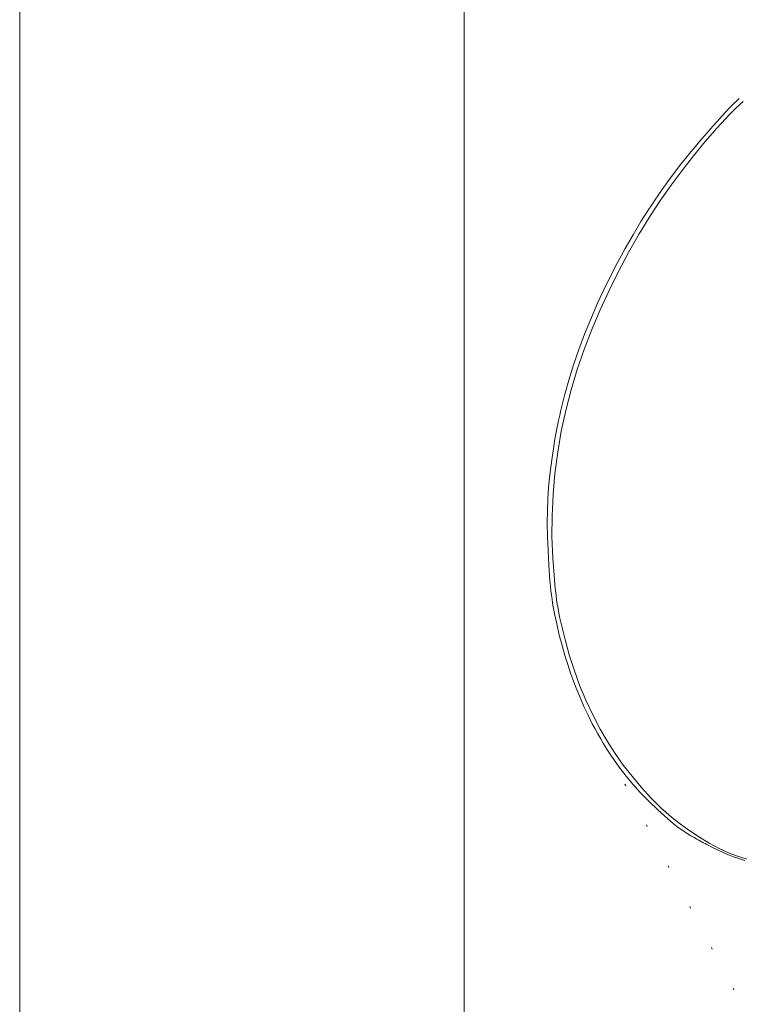
# Model space of a CAD drawing. Units: millimetres. Extents: x 0 to 210, y 0 to 297.
# Drawn here: x 0 to 40, y 159 to 215 of the extents above; entities that cross this region are included whole.
import ezdxf

# ---------------------------------------------------------------- set-up
doc = ezdxf.new("R2010")
doc.units = ezdxf.units.MM
doc.header["$LTSCALE"] = 5
doc.linetypes.add('AUSGEZOGEN', pattern=[0])
doc.linetypes.add('DOTX2', pattern=[0.5, 0, -0.5])
for name, color, linetype in [('Konstruktionslinien', 7, 'Continuous'), ('Volllinie breit', 7, 'Continuous'), ('Volllinie schmal', 7, 'Continuous'), ('Zeichnungsrahmen', 7, 'Continuous')]:
    doc.layers.add(name, color=color, linetype=linetype)

# ---------------------------------------------------------------- blocks, each defined once
blk = doc.blocks.new('MABL_UWT_nNn00')
at = {"layer": 'Zeichnungsrahmen', "color": 96, "linetype": 'AUSGEZOGEN', "lineweight": 18, "true_color": 0x008000}
blk.add_line((0, 297), (0, 0), dxfattribs=at)
at = {"layer": 'Zeichnungsrahmen', "color": 9, "linetype": 'AUSGEZOGEN', "lineweight": 18, "true_color": 0xc0c0c0}
blk.add_line((25, 277), (25, 20), dxfattribs=at)
blk = doc.blocks.new('PR221_va_nNn027')
at = {"layer": 'Volllinie breit', "color": 9, "linetype": 'AUSGEZOGEN', "lineweight": 18, "true_color": 0xc0c0c0}
for points in [[(40.464, 210.174), (40.323, 210.045), (40.146, 209.88), (39.935, 209.675), (39.7, 209.424)], [(39.7, 209.424), (39.477, 209.174), (39.231, 208.897), (38.983, 208.618), (38.771, 208.377), (38.631, 208.217), (38.51, 208.078), (38.379, 207.927), (38.234, 207.757), (38, 207.482), (37.738, 207.168), (37.45, 206.814), (37.165, 206.455), (36.896, 206.107), (36.545, 205.64), (36.223, 205.196), (36.108, 205.033), (36.012, 204.897), (35.937, 204.789), (35.881, 204.708), (35.837, 204.643), (35.781, 204.561), (35.706, 204.451), (35.612, 204.312), (35.501, 204.143), (35.375, 203.951), (34.931, 203.252), (34.488, 202.515), (34.045, 201.74), (33.611, 200.94), (33.205, 200.152), (32.827, 199.377), (32.475, 198.616), (32.107, 197.768), (31.762, 196.918), (31.44, 196.059), (31.143, 195.193), (30.872, 194.321), (30.637, 193.471), (30.434, 192.649), (30.368, 192.356), (30.306, 192.067), (30.247, 191.783), (30.191, 191.502), (30.137, 191.215), (30.08, 190.892), (30.008, 190.461), (29.934, 189.976), (29.861, 189.437), (29.793, 188.844), (29.74, 188.268), (29.697, 187.65), (29.67, 186.988), (29.662, 186.284), (29.675, 185.538), (29.708, 184.749), (29.756, 183.918), (29.817, 183.045)], [(29.817, 183.045), (29.844, 182.741), (29.873, 182.471), (29.904, 182.227), (29.936, 182), (29.969, 181.785), (30.004, 181.578), (30.094, 181.098), (30.195, 180.618)], [(30.195, 180.618), (30.344, 179.987), (30.498, 179.396), (30.656, 178.843), (30.817, 178.327), (30.978, 177.847), (31.138, 177.401), (31.295, 176.992), (31.509, 176.469), (31.73, 175.963), (31.96, 175.474), (32.197, 175), (32.352, 174.707), (32.51, 174.421), (32.67, 174.141), (32.835, 173.864), (33.022, 173.561), (33.238, 173.229), (33.485, 172.868), (33.765, 172.482), (34.097, 172.053), (34.473, 171.603), (34.896, 171.137), (35.367, 170.657), (35.883, 170.161), (36.442, 169.644)], [(36.441, 169.645), (36.745, 169.385), (37.032, 169.167), (37.298, 168.982), (37.538, 168.827), (37.748, 168.698), (37.928, 168.591), (38.077, 168.506), (38.195, 168.44), (38.28, 168.393), (38.341, 168.359), (38.392, 168.332), (38.458, 168.296), (38.541, 168.252), (38.641, 168.199), (38.758, 168.139), (38.883, 168.075), (39.233, 167.902), (39.592, 167.737), (39.861, 167.623), (40.137, 167.515), (40.433, 167.41), (40.776, 167.303)]]:
    blk.add_lwpolyline(points, dxfattribs=at)
at = {"layer": 'Volllinie schmal', "color": 136, "linetype": 'AUSGEZOGEN', "lineweight": 18, "true_color": 0x008080}
for points in [[(39.929, 209.299), (40.296, 209.659), (40.673, 210.001)], [(30.068, 183.117), (29.975, 184.311), (29.931, 185.505), (29.938, 186.7), (29.994, 187.894), (30.099, 189.086), (30.253, 190.272), (30.456, 191.452), (30.707, 192.622), (31.006, 193.781), (31.351, 194.927), (31.74, 196.06), (32.17, 197.179), (32.638, 198.284), (33.141, 199.375), (33.677, 200.452), (34.241, 201.515), (34.835, 202.562), (35.463, 203.592), (36.031, 204.457), (36.627, 205.304), (37.247, 206.135), (37.889, 206.951), (38.549, 207.751), (39.229, 208.534), (39.929, 209.299)], [(30.448, 180.634), (30.379, 180.939), (30.321, 181.217), (30.271, 181.477), (30.229, 181.727), (30.192, 181.977), (30.159, 182.23), (30.129, 182.499), (30.099, 182.792), (30.068, 183.117)], [(36.648, 169.739), (36.054, 170.273), (35.487, 170.837), (34.947, 171.426), (34.432, 172.039), (33.943, 172.674), (33.482, 173.329), (33.051, 174.002), (32.65, 174.694), (32.225, 175.502), (31.834, 176.33), (31.481, 177.172), (31.173, 178.025), (30.906, 178.879), (30.668, 179.744), (30.448, 180.634)], [(43.778, 166.993), (43.279, 166.989), (42.784, 167.02), (42.296, 167.078), (41.816, 167.16), (41.333, 167.265), (40.844, 167.391), (40.363, 167.543), (39.904, 167.718), (39.325, 167.983), (38.767, 168.282), (38.218, 168.612), (37.68, 168.968), (37.157, 169.343), (36.648, 169.739)]]:
    blk.add_lwpolyline(points, dxfattribs=at)
blk = doc.blocks.new('TR221-2_PLxx_M2-100_GUP_VA_nNn024')
blk.add_blockref('PR221_va_nNn027', (0, 0))

msp = doc.modelspace()

# ---------------------------------------------------------------- linework, layer by layer
at = {"layer": 'Konstruktionslinien', "color": 6, "linetype": 'DOTX2', "lineweight": 18, "true_color": 0xff00ff}
msp.add_line((54.75901, 132.44756), (31.82491, 175.76187), dxfattribs=at)

# ---------------------------------------------------------------- block references
for name in ['MABL_UWT_nNn00', 'TR221-2_PLxx_M2-100_GUP_VA_nNn024']:
    msp.add_blockref(name, (0, 0))

doc.saveas('drawing.dxf')
